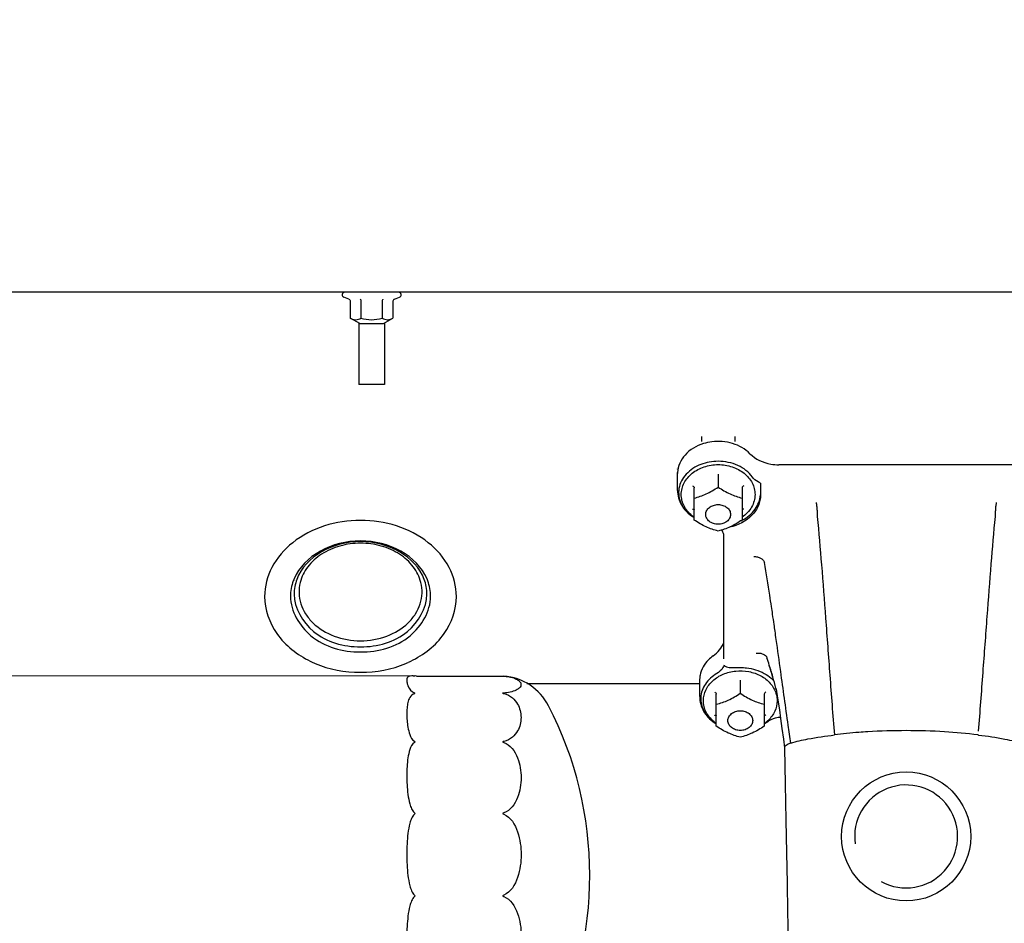
# Model space of a CAD drawing. Extents: x 384709 to 1321098, y -1167620 to -476481.
# Drawn here: x 930376 to 930824, y -1159351 to -1158940 of the extents above; entities that cross this region are included whole.
import ezdxf

# ---------------------------------------------------------------- set-up
doc = ezdxf.new("R2010")
doc.units = 0
doc.header["$LTSCALE"] = 1000
doc.header["$MEASUREMENT"] = 0
for name, color, linetype in [('02', 1, 'Continuous'), ('761G_04_052D_new_view_9_BL1377', 7, 'Continuous'), ('B00002129_new_view_9_BL151', 7, 'Continuous'), ('B00004351_new_view_9_BL327', 7, 'Continuous'), ('B00004351_new_view_9_BL328', 7, 'Continuous'), ('D17_002_02_new_view_9_BL67', 7, 'Continuous'), ('S00009139_new_view_9_BL182', 7, 'Continuous'), ('S00010053_new_view_9_BL148', 7, 'Continuous'), ('S00010263_new_view_9_BL15', 7, 'Continuous'), ('道路名称', 7, 'Continuous')]:
    doc.layers.add(name, color=color, linetype=linetype)
doc.styles.add('DIM-EE', font='extslim2.shx', dxfattribs={"width": 0.6, "bigfont": 'extfont2.shx'})
doc.dimstyles.new('DIM-50', dxfattribs={"dimscale": 50, "dimtxt": 3, "dimasz": 0.8, "dimexe": 0, "dimexo": 2, "dimgap": 0.5, "dimtad": 1, "dimdec": 1, "dimdsep": 46, "dimlunit": 6, "dimtxsty": 'DIM-EE', "dimblk1": 'DOT', "dimblk2": 'DOT', "dimsah": 1, "dimcen": 1, "dimadec": 0, "dimazin": 0, "dimtfac": 0.1, "dimtdec": 1, "dimtmove": 2, "dimatfit": 3, "dimldrblk": 'DOT', "dimfxl": 0, "dimtvp": 0.75, "dimtolj": 1, "dimtzin": 0, "dimarcsym": 0})

# ---------------------------------------------------------------- blocks, each defined once
blk = doc.blocks.new('S00010263_NEW_VIEW_9_BL15', base_point=(1166.27, 2685.41))
at = {"layer": 'S00010263_new_view_9_BL15', "color": 7, "linetype": 'Continuous'}
for p, q in [((1331.25, 2690.48), (1262.24, 2690.48)), ((1234.66, 2689.35), (1234.66, 2689.32)), ((1193.84, 2631.15), (1240.76, 2631.15))]:
    blk.add_line(p, q, dxfattribs=at)
for centre, radius, start, end in [((1245.68, 2683.47), 13.35, 97.0567, 107.1603), ((1241.63, 2688.1), 6.88, 177.5512, 179.6784), ((1142.55, 2654.57), 12.83, 157.3176, 159.7118), ((1154.94, 2654.57), 12.83, 20.2884, 22.6825), ((1147.41, 2662.37), 28, 243.9604, 245.4545), ((1147.52, 2662.6), 28.26, 245.4543, 246.9545), ((1149.99, 2662.58), 28.23, 293.0455, 294.5341), ((1150.09, 2662.35), 27.97, 294.5339, 296.0296), ((1247.65, 2632.17), 6.91, 169.7356, 177.4867)]:
    blk.add_arc(centre, radius, start, end, dxfattribs=at)
for points, knots in [([(1241.74, 2696.23), (1239.88, 2695.65), (1236.5, 2693.76), (1234.82, 2690.11), (1234.75, 2688.39)], [0, 0, 0, 0, 0.5316, 1, 1, 1, 1]), ([(1254.38, 2693.5), (1255.86, 2692.02), (1258.66, 2690.72), (1261.49, 2690.48), (1262.24, 2690.48)], [0, 0, 0, 0, 0.736592, 1, 1, 1, 1]), ([(1174.75, 2654.77), (1174.75, 2657.48), (1173.26, 2663.19), (1165.05, 2672.51), (1148.74, 2677.41), (1132.43, 2672.51), (1124.23, 2663.19), (1122.74, 2657.48), (1122.74, 2654.76)], [0, 0, 0, 0, 0.112281, 0.232992, 0.500003, 0.767011, 0.88772, 1, 1, 1, 1]), ([(1166.78, 2659.52), (1164.11, 2665.91), (1148.74, 2673.79), (1133.38, 2665.91), (1130.71, 2659.52)], [0, 0, 0, 0, 0.5, 1, 1, 1, 1]), ([(1166.02, 2659.41), (1163.69, 2665.69), (1148.74, 2673.64), (1133.79, 2665.69), (1131.47, 2659.41)], [0, 0, 0, 0, 0.5, 1, 1, 1, 1]), ([(1122.74, 2654.76), (1122.75, 2651.24), (1125.39, 2643.68), (1131.59, 2638.93), (1135.12, 2637.21)], [0, 0, 0, 0, 0.473493, 1, 1, 1, 1]), ([(1129.74, 2654.78), (1129.74, 2650.77), (1134.93, 2642.09), (1148.74, 2638.42), (1162.56, 2642.09), (1167.74, 2650.77), (1167.74, 2654.78)], [0, 0, 0, 0, 0.229766, 0.5, 0.770234, 1, 1, 1, 1]), ([(1130.74, 2655.39), (1130.74, 2651.59), (1135.66, 2643.36), (1148.74, 2639.89), (1161.83, 2643.36), (1166.74, 2651.59), (1166.74, 2655.39)], [0, 0, 0, 0, 0.229766, 0.5, 0.770234, 1, 1, 1, 1]), ([(1162.37, 2637.21), (1165.9, 2638.93), (1172.1, 2643.68), (1174.74, 2651.24), (1174.75, 2654.77)], [0, 0, 0, 0, 0.526508, 1, 1, 1, 1]), ([(1244.41, 2638.67), (1243.94, 2638.34), (1242.29, 2636.97), (1241.13, 2634.95), (1240.86, 2633.4)], [0, 0, 0, 0, 0.266953, 1, 1, 1, 1])]:
    blk.add_open_spline(points, degree=3, knots=knots, dxfattribs=at)
for points in [[(1249.68, 2696.25), (1247.87, 2696.8), (1245.91, 2696.95), (1244.04, 2696.72)], [(1254.38, 2693.5), (1253.1, 2694.79), (1251.41, 2695.72), (1249.68, 2696.25)], [(1130.51, 2659.02), (1130.01, 2657.67), (1129.74, 2656.22), (1129.74, 2654.78)], [(1131.47, 2659.41), (1131, 2658.13), (1130.74, 2656.75), (1130.74, 2655.39)], [(1166.74, 2655.39), (1166.74, 2656.75), (1166.49, 2658.13), (1166.02, 2659.41)], [(1167.74, 2654.78), (1167.74, 2656.22), (1167.47, 2657.67), (1166.98, 2659.02)], [(1244.41, 2638.67), (1245.66, 2639.56), (1246.74, 2640.82), (1247.3, 2642.25)], [(1136.45, 2636.6), (1144, 2633.39), (1153.5, 2633.39), (1161.04, 2636.6)]]:
    blk.add_open_spline(points, degree=3, dxfattribs=at)
blk = doc.blocks.new('D17_002_02_NEW_VIEW_9_BL67', base_point=(1075.19, 2579.16))
at = {"layer": 'D17_002_02_new_view_9_BL67', "color": 7, "linetype": 'Continuous'}
for p, q in [((951.42, 2633.83), (948.92, 2633.83)), ((956.42, 2634.33), (951.42, 2634.33)), ((951.42, 2633.58), (951.42, 2634.33)), ((951.43, 2612.31), (951.42, 2633.58)), ((956.42, 2633.16), (956.42, 2634.33)), ((1163.37, 2633.19), (956.42, 2633.16)), ((956.43, 2612.31), (956.42, 2633.16)), ((1163.37, 2633.19), (1163.5, 2633.19)), ((1163.92, 2633.17), (1163.53, 2633.19)), ((1163.92, 2633.17), (1187.26, 2633.18)), ((948.93, 2601.12), (948.92, 2629.34)), ((951.43, 2607.31), (951.43, 2612.31)), ((956.43, 2607.31), (956.43, 2612.31)), ((951.43, 2602.31), (951.43, 2607.31)), ((956.43, 2602.31), (956.43, 2607.31)), ((951.44, 2593.45), (951.43, 2602.31)), ((956.43, 2599.66), (956.43, 2602.31)), ((948.94, 2592.58), (948.93, 2601.12)), ((956.44, 2584.16), (956.43, 2599.66)), ((951.44, 2583.72), (951.44, 2593.45)), ((948.94, 2579.13), (948.94, 2592.58)), ((951.44, 2564.88), (951.44, 2583.72)), ((956.44, 2583.72), (956.44, 2584.16)), ((956.44, 2574.16), (956.44, 2583.72)), ((948.94, 2565.74), (948.94, 2579.13)), ((956.44, 2558.66), (956.44, 2574.16)), ((948.94, 2557.2), (948.94, 2565.74)), ((951.44, 2556.02), (951.44, 2564.88)), ((956.44, 2556.02), (956.44, 2558.66)), ((948.94, 2556.13), (948.94, 2557.2)), ((951.44, 2551.02), (951.44, 2556.02)), ((956.44, 2551.02), (956.44, 2556.02)), ((951.44, 2546.02), (951.44, 2551.02)), ((956.44, 2546.02), (956.44, 2551.02)), ((951.44, 2524.75), (951.44, 2546.02)), ((956.44, 2525.16), (956.44, 2546.02)), ((951.44, 2524.49), (948.94, 2524.49)), ((951.44, 2523.99), (951.44, 2524.75)), ((956.44, 2523.99), (951.44, 2523.99)), ((1161.3, 2525.19), (956.44, 2525.16)), ((1161.3, 2525.19), (956.44, 2525.16)), ((956.44, 2523.99), (956.44, 2525.16)), ((1163.94, 2526.37), (1192.29, 2526.38))]:
    blk.add_line(p, q, dxfattribs=at)
for centre, radius, start, end in [((1163.45, 2599.14), 34.05, 90.1338, 90.6552), ((1186.45, 2618.2), 15, 27.3197, 85.6342), ((1186.45, 2618.2), 15, 27.3197, 85.632), ((1187.73, 2625.26), 7.8, 70.0149, 74.3196), ((1110.93, 2579.19), 100, 332.6973, 27.3197), ((1186.46, 2540.2), 15, 292.887, 332.6973), ((1186.46, 2540.2), 15, 292.887, 332.6973), ((1163.94, 2522.84), 3.54, 98.8792, 138.2284), ((1163.94, 2522.84), 3.54, 90.0041, 98.8819)]:
    blk.add_arc(centre, radius, start, end, dxfattribs=at)
for points, knots in [([(1163.06, 2633.19), (1162.55, 2633.19), (1161.47, 2633.25), (1161.24, 2632.04), (1161.36, 2631.24), (1161.74, 2629.93), (1162.56, 2628.86), (1163.38, 2628.61)], [0, 0, 0, 0, 0.234271, 0.377482, 0.479752, 0.607842, 1, 1, 1, 1]), ([(1187.26, 2633.18), (1187.28, 2633.18), (1187.39, 2633.17), (1187.5, 2633.16), (1187.59, 2633.15)], [0, 0, 0, 0, 0.146682, 1, 1, 1, 1]), ([(1187.59, 2633.15), (1187.81, 2633.14), (1188.57, 2633.06), (1189.32, 2632.92), (1189.84, 2632.77)], [0, 0, 0, 0, 0.290569, 1, 1, 1, 1]), ([(1190.4, 2632.59), (1190.76, 2632.46), (1191.36, 2632.19), (1192.02, 2631.64), (1192.33, 2631.03), (1192.22, 2630.39), (1191.74, 2629.81), (1190.27, 2628.92), (1188.75, 2628.66), (1187.59, 2628.57)], [0, 0, 0, 0, 0.140158, 0.237308, 0.310058, 0.377592, 0.460237, 0.576193, 1, 1, 1, 1]), ([(1163.38, 2628.44), (1162.85, 2628.27), (1162.03, 2627.46), (1161.55, 2625.99), (1161.33, 2624.47), (1161.27, 2622.84), (1161.34, 2621.09), (1161.57, 2619.21), (1162.05, 2617.26), (1162.74, 2615.85), (1163.38, 2615.48)], [0, 0, 0, 0, 0.118523, 0.220357, 0.327368, 0.442571, 0.566528, 0.699421, 0.842033, 1, 1, 1, 1]), ([(1163.38, 2628.44), (1163.43, 2628.46), (1163.61, 2628.52), (1163.43, 2628.59), (1163.38, 2628.61)], [0, 0, 0, 0, 0.489647, 1, 1, 1, 1]), ([(1187.59, 2628.57), (1187.49, 2628.57), (1187.09, 2628.5), (1187.49, 2628.43), (1187.59, 2628.4)], [0, 0, 0, 0, 0.494916, 1, 1, 1, 1]), ([(1187.59, 2628.4), (1188.46, 2628.21), (1189.95, 2627.46), (1191.78, 2625.21), (1192.6, 2621.93), (1191.79, 2618.66), (1189.96, 2616.4), (1188.46, 2615.65), (1187.6, 2615.46)], [0, 0, 0, 0, 0.154586, 0.280358, 0.500022, 0.719658, 0.845395, 1, 1, 1, 1]), ([(1163.38, 2615.17), (1162.72, 2614.79), (1162.02, 2613.22), (1161.4, 2610.21), (1161.25, 2606.95), (1161.34, 2603.64), (1161.57, 2601.06), (1161.96, 2598.87), (1162.53, 2597.18), (1163.02, 2596.35), (1163.39, 2596.08)], [0, 0, 0, 0, 0.115766, 0.230972, 0.472548, 0.599256, 0.729512, 0.863039, 0.931104, 1, 1, 1, 1]), ([(1163.38, 2615.17), (1163.44, 2615.21), (1163.6, 2615.31), (1163.45, 2615.44), (1163.38, 2615.48)], [0, 0, 0, 0, 0.478084, 1, 1, 1, 1]), ([(1187.6, 2615.46), (1187.49, 2615.43), (1187.1, 2615.3), (1187.49, 2615.18), (1187.6, 2615.15)], [0, 0, 0, 0, 0.499235, 1, 1, 1, 1]), ([(1187.6, 2615.15), (1189.38, 2614.57), (1191.81, 2611.06), (1192.52, 2605.61), (1191.81, 2600.16), (1189.38, 2596.65), (1187.61, 2596.07)], [0, 0, 0, 0, 0.253756, 0.500037, 0.746303, 1, 1, 1, 1]), ([(1163.39, 2595.69), (1163.45, 2595.73), (1163.6, 2595.87), (1163.46, 2596.03), (1163.39, 2596.08)], [0, 0, 0, 0, 0.473051, 1, 1, 1, 1]), ([(1187.61, 2596.07), (1187.49, 2596.03), (1187.11, 2595.85), (1187.49, 2595.72), (1187.61, 2595.67)], [0, 0, 0, 0, 0.507391, 1, 1, 1, 1]), ([(1163.39, 2595.69), (1163.02, 2595.41), (1162.53, 2594.57), (1161.95, 2592.82), (1161.57, 2590.5), (1161.34, 2587.68), (1161.28, 2584.83), (1161.34, 2581.97), (1161.57, 2579.11), (1161.95, 2576.73), (1162.53, 2574.92), (1163.02, 2574.04), (1163.39, 2573.75)], [0, 0, 0, 0, 0.060891, 0.122003, 0.24509, 0.369539, 0.495044, 0.621255, 0.747799, 0.874268, 0.937399, 1, 1, 1, 1]), ([(1187.61, 2595.67), (1189.51, 2594.97), (1191.83, 2590.79), (1192.53, 2584.72), (1191.83, 2578.65), (1189.51, 2574.47), (1187.61, 2573.77)], [0, 0, 0, 0, 0.247066, 0.49997, 0.752877, 1, 1, 1, 1]), ([(1163.39, 2573.35), (1163.02, 2573.06), (1162.54, 2572.18), (1161.96, 2570.4), (1161.57, 2568.06), (1161.35, 2565.28), (1161.28, 2562.52), (1161.35, 2559.81), (1161.57, 2557.17), (1161.95, 2555), (1162.54, 2553.38), (1163.03, 2552.61), (1163.39, 2552.37)], [0, 0, 0, 0, 0.065127, 0.13047, 0.260263, 0.388642, 0.515203, 0.639595, 0.761521, 0.880908, 0.940062, 1, 1, 1, 1]), ([(1163.39, 2573.35), (1163.45, 2573.39), (1163.61, 2573.54), (1163.46, 2573.7), (1163.39, 2573.75)], [0, 0, 0, 0, 0.471704, 1, 1, 1, 1]), ([(1187.61, 2573.77), (1187.49, 2573.72), (1187.21, 2573.62), (1187.41, 2573.38), (1187.54, 2573.38), (1187.61, 2573.35)], [0, 0, 0, 0, 0.503723, 0.708462, 1, 1, 1, 1]), ([(1187.61, 2573.35), (1189.47, 2572.69), (1191.83, 2568.74), (1192.53, 2562.88), (1191.83, 2557.02), (1189.47, 2553.06), (1187.61, 2552.4)], [0, 0, 0, 0, 0.249091, 0.499958, 0.750837, 1, 1, 1, 1]), ([(1163.39, 2552.02), (1163.03, 2551.78), (1162.55, 2551.03), (1161.97, 2549.51), (1161.58, 2547.56), (1161.35, 2545.28), (1161.26, 2542.44), (1161.41, 2539.69), (1162.02, 2537.14), (1162.79, 2535.9), (1163.39, 2535.63)], [0, 0, 0, 0, 0.074429, 0.145867, 0.283409, 0.415146, 0.541127, 0.775245, 0.884841, 1, 1, 1, 1]), ([(1163.39, 2552.02), (1163.45, 2552.06), (1163.61, 2552.18), (1163.46, 2552.33), (1163.39, 2552.37)], [0, 0, 0, 0, 0.474073, 1, 1, 1, 1]), ([(1187.61, 2552.4), (1187.5, 2552.36), (1187.11, 2552.19), (1187.5, 2552.07), (1187.61, 2552.04)], [0, 0, 0, 0, 0.518022, 1, 1, 1, 1]), ([(1187.61, 2552.04), (1190.64, 2551.2), (1193.95, 2543.85), (1190.64, 2536.51), (1187.61, 2535.67)], [0, 0, 0, 0, 0.499941, 1, 1, 1, 1]), ([(1163.39, 2535.39), (1162.83, 2535.14), (1162.11, 2534.13), (1161.5, 2532.28), (1161.27, 2530.54), (1161.32, 2529.01), (1161.49, 2528.04), (1161.9, 2527.12), (1162.47, 2526.71), (1162.81, 2526.57)], [0, 0, 0, 0, 0.185748, 0.33808, 0.594833, 0.703319, 0.800185, 0.890783, 1, 1, 1, 1]), ([(1163.39, 2535.39), (1163.45, 2535.41), (1163.62, 2535.5), (1163.45, 2535.6), (1163.39, 2535.63)], [0, 0, 0, 0, 0.481813, 1, 1, 1, 1]), ([(1187.61, 2535.67), (1187.5, 2535.64), (1187.11, 2535.51), (1187.51, 2535.44), (1187.61, 2535.42)], [0, 0, 0, 0, 0.51513, 1, 1, 1, 1]), ([(1187.61, 2535.42), (1189, 2535.21), (1191.36, 2534.17), (1192.66, 2530.95), (1191.36, 2527.72), (1189, 2526.68), (1187.61, 2526.46)], [0, 0, 0, 0, 0.305461, 0.499883, 0.694355, 1, 1, 1, 1]), ([(1162.81, 2526.57), (1162.85, 2526.56), (1163.04, 2526.49), (1163.24, 2526.44), (1163.39, 2526.42)], [0, 0, 0, 0, 0.213487, 1, 1, 1, 1]), ([(1163.39, 2526.33), (1163.44, 2526.34), (1163.62, 2526.37), (1163.44, 2526.41), (1163.39, 2526.42)], [0, 0, 0, 0, 0.496326, 1, 1, 1, 1]), ([(1187.61, 2526.46), (1187.5, 2526.45), (1187.1, 2526.38), (1187.51, 2526.38), (1187.61, 2526.38)], [0, 0, 0, 0, 0.505453, 1, 1, 1, 1])]:
    blk.add_open_spline(points, degree=3, knots=knots, dxfattribs=at)
blk = doc.blocks.new('S00010053_NEW_VIEW_9_BL148', base_point=(1296.74, 2594.67))
at = {"layer": 'S00010053_new_view_9_BL148', "color": 7, "linetype": 'Continuous'}
for p, q in [((1234.74, 2683.53), (1234.74, 2688.4)), ((1358.74, 2683.53), (1358.74, 2688.4)), ((1257.24, 2685.53), (1257.24, 2682.32)), ((1336.24, 2682.32), (1336.24, 2685.53)), ((1247.28, 2637.83), (1247.28, 2671.14)), ((1346.21, 2671.14), (1346.21, 2637.83)), ((1258.36, 2663.96), (1258.35, 2664)), ((1259.53, 2636.06), (1259.53, 2636.04)), ((1333.96, 2636.05), (1333.96, 2636.05)), ((1249.13, 2635.51), (1251.74, 2635.51)), ((1259.53, 2636.04), (1259.61, 2635.84)), ((1259.61, 2635.84), (1259.69, 2635.63)), ((1259.69, 2635.63), (1259.76, 2635.42)), ((1259.76, 2635.42), (1259.84, 2635.21)), ((1259.84, 2635.21), (1259.9, 2635.01)), ((1259.9, 2635.01), (1259.97, 2634.82)), ((1259.97, 2634.82), (1260.03, 2634.63)), ((1260.03, 2634.63), (1260.1, 2634.44)), ((1260.1, 2634.44), (1260.16, 2634.26)), ((1260.16, 2634.26), (1260.23, 2634.03)), ((1260.23, 2634.03), (1260.3, 2633.8)), ((1260.3, 2633.8), (1260.37, 2633.58)), ((1260.37, 2633.58), (1260.44, 2633.32)), ((1341.74, 2635.51), (1344.35, 2635.51)), ((1240.74, 2627.6), (1240.74, 2632.47)), ((1260.44, 2633.32), (1260.52, 2633.08)), ((1260.52, 2633.08), (1260.53, 2633.03)), ((1260.53, 2633.04), (1260.52, 2633.07)), ((1260.56, 2632.95), (1260.53, 2633.04)), ((1332.93, 2632.92), (1332.95, 2633.03)), ((1332.95, 2633.03), (1332.97, 2633.08)), ((1332.97, 2633.08), (1333, 2633.17)), ((1352.74, 2627.6), (1352.74, 2632.47)), ((1331.93, 2629.14), (1331.97, 2629.39)), ((1332.03, 2629.73), (1332.05, 2629.83)), ((1258.81, 2620.59), (1259.4, 2621.01)), ((1258.81, 2620.59), (1259.21, 2620.87)), ((1334.09, 2621.01), (1334.68, 2620.59)), ((1334.27, 2620.88), (1334.68, 2620.59)), ((1328.07, 2614.95), (1328.23, 2614.9)), ((1329.56, 2603.81), (1329.74, 2613.68)), ((1264.59, 2569.2), (1264.75, 2562.03)), ((1257.55, 2537.46), (1258.23, 2538.13)), ((1302.81, 2492.2), (1303.48, 2492.88))]:
    blk.add_line(p, q, dxfattribs=at)
for points in [[(1333, 2633.17), (1333.2, 2633.85), (1333.59, 2635.04), (1333.96, 2636.05)], [(1261.44, 2629.83), (1261.43, 2629.85), (1261.46, 2629.71)], [(1261.46, 2629.71), (1261.58, 2629.02), (1261.78, 2627.8), (1262.04, 2626.11), (1262.35, 2624.04), (1262.69, 2621.63), (1263.05, 2618.97), (1263.43, 2616.1), (1263.75, 2613.68)], [(1329.73, 2613.61), (1329.9, 2614.89), (1330.01, 2615.79), (1330.13, 2616.67), (1330.24, 2617.53), (1330.35, 2618.37), (1330.46, 2619.19), (1330.57, 2619.99), (1330.68, 2620.77), (1330.78, 2621.53), (1330.89, 2622.27), (1330.99, 2622.98), (1331.08, 2623.67), (1331.18, 2624.33), (1331.27, 2624.97), (1331.36, 2625.58), (1331.45, 2626.15), (1331.53, 2626.69), (1331.61, 2627.2), (1331.69, 2627.67), (1331.76, 2628.11), (1331.82, 2628.5), (1331.88, 2628.85), (1331.93, 2629.14)], [(1331.97, 2629.39), (1332.01, 2629.58), (1332.03, 2629.73)], [(1263.75, 2613.68), (1263.93, 2603.81), (1264.11, 2594.11), (1264.27, 2585.23), (1264.43, 2576.99), (1264.59, 2569.2)], [(1328.74, 2562.03), (1328.9, 2569.2), (1329.05, 2576.99), (1329.22, 2585.23), (1329.38, 2594.11), (1329.56, 2603.81)], [(1264.74, 2562.13), (1264.74, 2560.62), (1264.73, 2557.9), (1264.68, 2555.34), (1264.57, 2552.92), (1264.39, 2550.71), (1264.11, 2548.69), (1263.73, 2546.9), (1263.22, 2545.26), (1262.44, 2543.53), (1261.18, 2541.54), (1259.47, 2539.44), (1258.23, 2538.13)], [(1303.48, 2492.88), (1307.9, 2497.59), (1311.39, 2501.84), (1314.35, 2505.91), (1317.22, 2510.41), (1320.1, 2515.74), (1322.64, 2521.48), (1324.78, 2527.6), (1326.46, 2534.07), (1327.65, 2540.86), (1328.38, 2547.93), (1328.69, 2555.19), (1328.74, 2562.03)]]:
    blk.add_lwpolyline(points, dxfattribs=at)
for centre, radius, start, end in [((1245.74, 2678), 13.44, 89.9891, 100.3011), ((1347.75, 2678), 13.44, 79.6977, 90.0109), ((1244.73, 2685.24), 10.61, 235.2244, 238.8099), ((1348.76, 2685.24), 10.61, 301.1901, 304.7756), ((1246.47, 2686.02), 12.09, 297.2259, 298.7952), ((1347.02, 2686.02), 12.09, 241.2048, 242.774), ((-1126.48, 2303.25), 2412.05, 7.89206, 8.09916), ((1130.2, 2596.55), 135.33, 17.0162, 17.9093), ((1107.29, 2589.58), 159.28, 15.8457, 17.0018), ((1481.67, 2590.91), 154.57, 162.9764, 163.9481), ((1464.65, 2596.11), 136.77, 162.0892, 162.9701), ((1491.37, 2588.11), 164.66, 163.944, 164.1175), ((1251.75, 2623.02), 12.7, 48.3674, 48.8981), ((1251.6, 2622.85), 12.93, 44.3497, 48.3618), ((1080.23, 2581.95), 187.4, 14.8143, 15.7924), ((1513.93, 2581.79), 188.09, 164.2253, 165.1892), ((1341.87, 2622.87), 12.91, 131.107, 135.6658), ((1341.68, 2623.09), 12.61, 130.7258, 131.0969), ((1068.96, 2578.95), 199.06, 14.6936, 14.8194), ((1527.68, 2578.13), 202.32, 165.1833, 165.3139), ((1250.74, 2629.32), 10.63, 235.2334, 238.8649), ((1252.74, 2629.34), 10.65, 301.27, 304.7429), ((1340.75, 2629.34), 10.65, 235.2553, 238.7307), ((1342.75, 2629.32), 10.63, 301.1425, 304.7682), ((1296.78, 2444.24), 174.13, 90.0115, 93.4485), ((1296.72, 2444.47), 173.9, 86.5499, 89.9916), ((1299.13, 2484.47), 133.83, 82.6706, 86.5506), ((1269.06, 2605.56), 10.07, 110.9666, 111.1763), ((1316.81, 2621.44), 4.27, 261.9335, 264.4315), ((1329.13, 2613.69), 0.611, 359.0628, 9.2572)]:
    blk.add_arc(centre, radius, start, end, dxfattribs=at)
for points, knots in [([(1338.22, 2692.77), (1339.23, 2694.15), (1342.24, 2696.42), (1345.87, 2697.13), (1347.74, 2697.13)], [0, 0, 0, 0, 0.477543, 1, 1, 1, 1]), ([(1347.74, 2697.13), (1350.12, 2697.13), (1353.73, 2696.21), (1357.17, 2693.22), (1358.2, 2691.3), (1358.48, 2690.32)], [0, 0, 0, 0, 0.529346, 0.773473, 1, 1, 1, 1]), ([(1241.06, 2690.59), (1239.57, 2690.01), (1236.88, 2688.33), (1234.65, 2684.2), (1235.34, 2679.62), (1237.43, 2677.38), (1238.68, 2676.52)], [0, 0, 0, 0, 0.270118, 0.512224, 0.745929, 1, 1, 1, 1]), ([(1255.04, 2687.18), (1254.05, 2688.53), (1251.12, 2690.74), (1247.57, 2691.44), (1245.74, 2691.44)], [0, 0, 0, 0, 0.477543, 1, 1, 1, 1]), ([(1354.81, 2676.52), (1356.05, 2677.38), (1358.15, 2679.62), (1358.84, 2684.2), (1356.61, 2688.33), (1353.92, 2690.01), (1352.42, 2690.59)], [0, 0, 0, 0, 0.254072, 0.487777, 0.729883, 1, 1, 1, 1]), ([(1257.24, 2685.53), (1257.02, 2685.62), (1256.18, 2686.02), (1255.44, 2686.63), (1255.04, 2687.18)], [0, 0, 0, 0, 0.263017, 1, 1, 1, 1]), ([(1234.74, 2683.53), (1234.74, 2682.18), (1235.52, 2679.38), (1237.52, 2677.32), (1238.68, 2676.52)], [0, 0, 0, 0, 0.488721, 1, 1, 1, 1]), ([(1257.24, 2682.32), (1257.24, 2681.33), (1256.81, 2679.28), (1254.32, 2675.64), (1251.1, 2674.04), (1248.87, 2673.54)], [0, 0, 0, 0, 0.22866, 0.469682, 1, 1, 1, 1]), ([(1252.29, 2675.43), (1253.63, 2676.16), (1255.97, 2678.08), (1257.1, 2680.94), (1257.22, 2682.32)], [0, 0, 0, 0, 0.523696, 1, 1, 1, 1]), ([(1344.62, 2673.54), (1342.38, 2674.04), (1339.17, 2675.64), (1336.68, 2679.28), (1336.24, 2681.33), (1336.24, 2682.32)], [0, 0, 0, 0, 0.530318, 0.77134, 1, 1, 1, 1]), ([(1336.27, 2682.32), (1336.38, 2680.94), (1337.52, 2678.08), (1339.86, 2676.16), (1341.19, 2675.43)], [0, 0, 0, 0, 0.476304, 1, 1, 1, 1]), ([(1354.81, 2676.52), (1355.97, 2677.32), (1357.97, 2679.38), (1358.74, 2682.18), (1358.74, 2683.53)], [0, 0, 0, 0, 0.511277, 1, 1, 1, 1]), ([(1272.36, 2680.28), (1272.31, 2679.98), (1272.48, 2679.5), (1272.5, 2678.86), (1272.55, 2678.19), (1272.62, 2677.39), (1272.61, 2676.77), (1272.64, 2676.48)], [0, 0, 0, 0, 0.239519, 0.371348, 0.506392, 0.770256, 1, 1, 1, 1]), ([(1321.13, 2680.28), (1321.18, 2679.98), (1321.01, 2679.51), (1320.99, 2678.87), (1320.94, 2678.19), (1320.87, 2677.4), (1320.88, 2676.77), (1320.85, 2676.48)], [0, 0, 0, 0, 0.239384, 0.371158, 0.506147, 0.770014, 1, 1, 1, 1]), ([(1272.64, 2676.48), (1273.01, 2672.11), (1273.85, 2662.92), (1274.91, 2648.55), (1275.85, 2635.88), (1276.64, 2625.32), (1277.04, 2619.92), (1277.28, 2617.21)], [0, 0, 0, 0, 0.221175, 0.465431, 0.726998, 0.862518, 1, 1, 1, 1]), ([(1320.84, 2676.48), (1320.48, 2672.19), (1319.66, 2663.16), (1318.62, 2649.04), (1317.49, 2633.93), (1316.73, 2623.55), (1316.3, 2618.25)], [0, 0, 0, 0, 0.221337, 0.465536, 0.726949, 1, 1, 1, 1]), ([(1247.28, 2671.14), (1247.28, 2671.28), (1247.23, 2671.86), (1246.96, 2672.42), (1246.69, 2672.78)], [0, 0, 0, 0, 0.231655, 1, 1, 1, 1]), ([(1346.8, 2672.78), (1346.7, 2672.65), (1346.38, 2672.16), (1346.21, 2671.57), (1346.21, 2671.14)], [0, 0, 0, 0, 0.275972, 1, 1, 1, 1]), ([(1255.39, 2665.64), (1255.74, 2665.63), (1256.86, 2665.49), (1258.17, 2664.79), (1258.35, 2664)], [0, 0, 0, 0, 0.302389, 1, 1, 1, 1]), ([(1335.13, 2664), (1335.22, 2664.5), (1336.27, 2665.39), (1337.43, 2665.62), (1338.1, 2665.64)], [0, 0, 0, 0, 0.42984, 1, 1, 1, 1]), ([(1260.21, 2652.04), (1260.05, 2653.06), (1259.45, 2657.04), (1258.84, 2661.02), (1258.36, 2663.97)], [0, 0, 0, 0, 0.25831, 1, 1, 1, 1]), ([(1328.07, 2614.95), (1328.69, 2619.35), (1330.94, 2635.71), (1333.17, 2652.08), (1335.13, 2664)], [0, 0, 0, 0, 0.26877, 1, 1, 1, 1]), ([(1256.04, 2639.41), (1256.38, 2639.38), (1257.03, 2639.45), (1258.11, 2639.15), (1258.83, 2638.62), (1258.98, 2638.17)], [0, 0, 0, 0, 0.300989, 0.576304, 1, 1, 1, 1]), ([(1334.51, 2638.17), (1334.66, 2638.62), (1335.38, 2639.15), (1336.45, 2639.45), (1337.11, 2639.38), (1337.44, 2639.41)], [0, 0, 0, 0, 0.423679, 0.699001, 1, 1, 1, 1]), ([(1247.35, 2636.12), (1247.28, 2635.89), (1246.85, 2634.97), (1246.06, 2634.24), (1245.39, 2633.86)], [0, 0, 0, 0, 0.23833, 1, 1, 1, 1]), ([(1247.35, 2636.12), (1247.45, 2636.02), (1247.97, 2635.64), (1248.64, 2635.51), (1249.13, 2635.51)], [0, 0, 0, 0, 0.218441, 1, 1, 1, 1]), ([(1344.35, 2635.51), (1344.53, 2635.51), (1345.16, 2635.56), (1345.81, 2635.79), (1346.13, 2636.12)], [0, 0, 0, 0, 0.277883, 1, 1, 1, 1]), ([(1348.1, 2633.86), (1347.86, 2633.99), (1347.03, 2634.56), (1346.38, 2635.42), (1346.13, 2636.12)], [0, 0, 0, 0, 0.266399, 1, 1, 1, 1]), ([(1245.39, 2633.86), (1244.18, 2633.15), (1242.06, 2631.31), (1240.63, 2627.39), (1241.62, 2623.36), (1243.54, 2621.37), (1244.68, 2620.59)], [0, 0, 0, 0, 0.263588, 0.503872, 0.741633, 1, 1, 1, 1]), ([(1251.74, 2635.51), (1252.32, 2635.51), (1254.55, 2635.38), (1256.77, 2634.71), (1258.23, 2633.92)], [0, 0, 0, 0, 0.255991, 1, 1, 1, 1]), ([(1265.42, 2614.95), (1265.18, 2616.59), (1264.29, 2623.09), (1263.39, 2629.59), (1262.72, 2634.44)], [0, 0, 0, 0, 0.253268, 1, 1, 1, 1]), ([(1335.25, 2633.92), (1335.74, 2634.18), (1337.78, 2635.11), (1340.05, 2635.51), (1341.74, 2635.51)], [0, 0, 0, 0, 0.244011, 1, 1, 1, 1]), ([(1348.81, 2620.59), (1349.95, 2621.37), (1351.87, 2623.36), (1352.85, 2627.39), (1351.43, 2631.31), (1349.31, 2633.15), (1348.1, 2633.86)], [0, 0, 0, 0, 0.258361, 0.496118, 0.736407, 1, 1, 1, 1]), ([(1240.74, 2627.6), (1240.74, 2626.25), (1241.52, 2623.45), (1243.52, 2621.39), (1244.68, 2620.59)], [0, 0, 0, 0, 0.488723, 1, 1, 1, 1]), ([(1348.81, 2620.59), (1349.97, 2621.39), (1351.97, 2623.45), (1352.74, 2626.25), (1352.74, 2627.6)], [0, 0, 0, 0, 0.511269, 1, 1, 1, 1]), ([(1259.4, 2621.01), (1259.63, 2621.17), (1260.61, 2621.75), (1261.77, 2622.01), (1262.63, 2622.04)], [0, 0, 0, 0, 0.241849, 1, 1, 1, 1]), ([(1330.85, 2622.04), (1331.15, 2622.03), (1332.28, 2621.92), (1333.4, 2621.5), (1334.09, 2621.01)], [0, 0, 0, 0, 0.258611, 1, 1, 1, 1]), ([(1286.31, 2618.06), (1285.51, 2618.01), (1282.5, 2617.8), (1279.49, 2617.5), (1277.29, 2617.21)], [0, 0, 0, 0, 0.26382, 1, 1, 1, 1]), ([(1265.42, 2614.95), (1264.98, 2614.81), (1264.3, 2614.59), (1263.74, 2613.94), (1263.75, 2613.68)], [0, 0, 0, 0, 0.633697, 1, 1, 1, 1]), ([(1265.45, 2614.96), (1266.96, 2615.51), (1270.91, 2616.32), (1274.88, 2616.93), (1277.28, 2617.21)], [0, 0, 0, 0, 0.398156, 1, 1, 1, 1]), ([(1316.39, 2617.18), (1318.76, 2616.9), (1322.03, 2616.43), (1325.91, 2615.6), (1327.44, 2615.19), (1328.07, 2614.95)], [0, 0, 0, 0, 0.602089, 0.829074, 1, 1, 1, 1]), ([(1328.23, 2614.9), (1328.61, 2614.76), (1329.2, 2614.55), (1329.69, 2614.03), (1329.73, 2613.79)], [0, 0, 0, 0, 0.619918, 1, 1, 1, 1])]:
    blk.add_open_spline(points, degree=3, knots=knots, dxfattribs=at)
for points in [[(1243.34, 2691.22), (1242.56, 2691.08), (1241.8, 2690.87), (1241.06, 2690.59)], [(1352.42, 2690.59), (1351.69, 2690.87), (1350.92, 2691.08), (1350.15, 2691.22)], [(1260.52, 2649.95), (1260.42, 2650.64), (1260.32, 2651.34), (1260.21, 2652.04)], [(1260.92, 2647.17), (1260.79, 2648.09), (1260.65, 2649.02), (1260.52, 2649.95)], [(1261.18, 2645.38), (1261.09, 2645.98), (1261.01, 2646.57), (1260.92, 2647.17)], [(1261.51, 2643.07), (1261.4, 2643.84), (1261.29, 2644.62), (1261.18, 2645.39)], [(1258.23, 2633.92), (1258.9, 2633.55), (1259.53, 2633.09), (1260.1, 2632.59)], [(1333.45, 2632.65), (1334.01, 2633.13), (1334.61, 2633.57), (1335.25, 2633.92)], [(1259.4, 2621.01), (1259.34, 2620.97), (1259.28, 2620.93), (1259.22, 2620.88)], [(1334.27, 2620.88), (1334.21, 2620.93), (1334.15, 2620.97), (1334.09, 2621.01)]]:
    blk.add_open_spline(points, degree=3, dxfattribs=at)
blk = doc.blocks.new('B00002129_NEW_VIEW_9_BL151', base_point=(1151.74, 2724.79))
at = {"layer": 'B00002129_new_view_9_BL151', "color": 7, "linetype": 'Continuous'}
for p, q in [((1145.56, 2735.43), (1144.21, 2735.92)), ((1145.97, 2734.91), (1145.97, 2730.28)), ((1148.86, 2734.91), (1148.86, 2730.28)), ((1154.63, 2734.91), (1154.63, 2730.28)), ((1157.52, 2734.91), (1157.52, 2730.28)), ((1157.92, 2735.43), (1159.28, 2735.92)), ((1148.55, 2728.79), (1145.97, 2730.28)), ((1154.94, 2728.79), (1157.52, 2730.28)), ((1148.55, 2728.79), (1154.94, 2728.79)), ((1155.24, 2712.29), (1148.24, 2712.29))]:
    blk.add_line(p, q, dxfattribs=at)
at = {"layer": 'B00002129_new_view_9_BL151', "color": 2, "linetype": 'Continuous'}
for p, q in [((1148.24, 2728.97), (1148.24, 2712.29)), ((1155.24, 2728.97), (1155.24, 2712.29))]:
    blk.add_line(p, q, dxfattribs=at)
at = {"layer": 'B00002129_new_view_9_BL151', "color": 7, "linetype": 'Continuous'}
for centre, start, end in [((1144.45, 2736.58), 90, 250), ((1159.04, 2736.58), 290, 90)]:
    blk.add_arc(centre, 0.707, start, end, dxfattribs=at)
for points, knots in [([(1145.56, 2735.43), (1145.67, 2735.39), (1145.87, 2735.25), (1145.97, 2735.02), (1145.97, 2734.91)], [0, 0, 0, 0, 0.501508, 1, 1, 1, 1]), ([(1148.65, 2735.43), (1148.72, 2735.38), (1148.83, 2735.21), (1148.86, 2735.02), (1148.86, 2734.91)], [0, 0, 0, 0, 0.426539, 1, 1, 1, 1]), ([(1154.83, 2735.43), (1154.77, 2735.38), (1154.66, 2735.21), (1154.63, 2735.02), (1154.63, 2734.91)], [0, 0, 0, 0, 0.426539, 1, 1, 1, 1]), ([(1157.92, 2735.43), (1157.82, 2735.39), (1157.61, 2735.25), (1157.52, 2735.02), (1157.52, 2734.91)], [0, 0, 0, 0, 0.501508, 1, 1, 1, 1]), ([(1145.97, 2730.28), (1146.41, 2730.03), (1147.41, 2729.64), (1148.42, 2730.03), (1148.86, 2730.28)], [0, 0, 0, 0, 0.5, 1, 1, 1, 1]), ([(1148.86, 2730.28), (1149.79, 2730.01), (1151.74, 2729.66), (1153.7, 2730.01), (1154.63, 2730.28)], [0, 0, 0, 0, 0.5, 1, 1, 1, 1]), ([(1154.63, 2730.28), (1155.07, 2730.03), (1156.07, 2729.64), (1157.08, 2730.03), (1157.52, 2730.28)], [0, 0, 0, 0, 0.5, 1, 1, 1, 1])]:
    blk.add_open_spline(points, degree=3, knots=knots, dxfattribs=at)
blk = doc.blocks.new('S00009139_NEW_VIEW_9_BL182', base_point=(1214.74, 2835.16))
at = {"layer": 'S00009139_new_view_9_BL182', "color": 3, "linetype": 'Continuous'}
blk.add_line((1714.74, 2737.29), (714.74, 2737.29), dxfattribs=at)
blk = doc.blocks.new('B00004351_NEW_VIEW_9_BL327', base_point=(1245.74, 2685.33))
at = {"layer": 'B00004351_new_view_9_BL327', "color": 2, "linetype": 'Continuous'}
for p, q in [((1241.24, 2698.14), (1241.24, 2696.8)), ((1250.24, 2698.14), (1250.24, 2696.83))]:
    blk.add_line(p, q, dxfattribs=at)
at = {"layer": 'B00004351_new_view_9_BL327', "color": 7, "linetype": 'Continuous'}
for p, q in [((1245.74, 2687.97), (1245.74, 2687.2)), ((1245.74, 2687.2), (1245.74, 2684.43)), ((1239.24, 2675.5), (1239.24, 2684.22)), ((1252.24, 2684.22), (1252.24, 2675.5))]:
    blk.add_line(p, q, dxfattribs=at)
for centre, radius, start, end in [((1244.51, 2683.9), 9.27, 230.7216, 231.6058), ((1244.66, 2684.09), 9.53, 231.6178, 235.1903)]:
    blk.add_arc(centre, radius, start, end, dxfattribs=at)
for points, knots in [([(1235.74, 2682.42), (1235.74, 2682.96), (1235.88, 2684.05), (1236.68, 2686.15), (1238.64, 2688.43), (1241.94, 2690.14), (1245.74, 2690.73), (1249.55, 2690.14), (1252.85, 2688.43), (1254.81, 2686.15), (1255.61, 2684.05), (1255.74, 2682.96), (1255.74, 2682.42)], [0, 0, 0, 0, 0.056952, 0.11479, 0.235208, 0.364537, 0.500002, 0.635467, 0.764794, 0.88521, 0.943049, 1, 1, 1, 1]), ([(1238.82, 2684.8), (1238.93, 2684.72), (1239.11, 2684.56), (1239.24, 2684.33), (1239.24, 2684.22)], [0, 0, 0, 0, 0.560453, 1, 1, 1, 1]), ([(1239.24, 2681.45), (1240.36, 2681.74), (1242.64, 2682.52), (1244.71, 2683.74), (1245.74, 2684.43)], [0, 0, 0, 0, 0.47958, 1, 1, 1, 1]), ([(1245.74, 2684.43), (1246.78, 2683.74), (1248.85, 2682.52), (1251.13, 2681.74), (1252.24, 2681.45)], [0, 0, 0, 0, 0.52042, 1, 1, 1, 1]), ([(1252.67, 2684.8), (1252.56, 2684.72), (1252.38, 2684.56), (1252.24, 2684.33), (1252.24, 2684.22)], [0, 0, 0, 0, 0.560453, 1, 1, 1, 1]), ([(1238.64, 2676.72), (1237.77, 2677.43), (1236.65, 2678.75), (1235.88, 2680.81), (1235.74, 2681.89), (1235.74, 2682.42)], [0, 0, 0, 0, 0.5117, 0.757688, 1, 1, 1, 1]), ([(1255.74, 2682.42), (1255.74, 2681.84), (1255.58, 2680.64), (1254.63, 2678.38), (1253.29, 2676.99), (1252.26, 2676.27)], [0, 0, 0, 0, 0.240923, 0.486276, 1, 1, 1, 1]), ([(1245.74, 2674.35), (1245.31, 2674.35), (1244.46, 2674.48), (1243.35, 2675.05), (1242.57, 2675.93), (1242.29, 2677.02), (1242.57, 2678.11), (1243.35, 2678.99), (1244.46, 2679.56), (1245.31, 2679.69), (1245.74, 2679.69)], [0, 0, 0, 0, 0.137958, 0.268713, 0.388542, 0.5, 0.611458, 0.731287, 0.862042, 1, 1, 1, 1]), ([(1245.74, 2679.69), (1246.18, 2679.69), (1247.03, 2679.56), (1248.14, 2678.99), (1248.92, 2678.11), (1249.2, 2677.02), (1248.92, 2675.93), (1248.14, 2675.05), (1247.03, 2674.48), (1246.18, 2674.35), (1245.74, 2674.35)], [0, 0, 0, 0, 0.137958, 0.268713, 0.388542, 0.5, 0.611458, 0.731287, 0.862042, 1, 1, 1, 1]), ([(1238.82, 2678.46), (1238.85, 2678.46), (1238.96, 2678.48), (1239.08, 2678.47), (1239.15, 2678.43)], [0, 0, 0, 0, 0.290217, 1, 1, 1, 1]), ([(1239.15, 2678.43), (1239.18, 2678.41), (1239.23, 2678.37), (1239.24, 2678.3), (1239.24, 2678.27)], [0, 0, 0, 0, 0.490038, 1, 1, 1, 1]), ([(1252.34, 2678.43), (1252.31, 2678.41), (1252.26, 2678.37), (1252.24, 2678.3), (1252.24, 2678.27)], [0, 0, 0, 0, 0.49004, 1, 1, 1, 1]), ([(1252.67, 2678.46), (1252.63, 2678.46), (1252.53, 2678.48), (1252.41, 2678.47), (1252.34, 2678.43)], [0, 0, 0, 0, 0.290215, 1, 1, 1, 1]), ([(1245.74, 2672.52), (1244.63, 2672.8), (1242.35, 2673.58), (1240.28, 2674.81), (1239.24, 2675.5)], [0, 0, 0, 0, 0.47958, 1, 1, 1, 1]), ([(1252.24, 2675.5), (1251.21, 2674.81), (1249.14, 2673.58), (1246.86, 2672.8), (1245.74, 2672.52)], [0, 0, 0, 0, 0.52042, 1, 1, 1, 1])]:
    blk.add_open_spline(points, degree=3, knots=knots, dxfattribs=at)
blk = doc.blocks.new('B00004351_NEW_VIEW_9_BL328', base_point=(1251.74, 2625.59))
at = {"layer": 'B00004351_new_view_9_BL328', "color": 7, "linetype": 'Continuous'}
for p, q in [((1251.74, 2632.04), (1251.74, 2631.27)), ((1251.74, 2631.27), (1251.74, 2628.5)), ((1245.24, 2619.57), (1245.24, 2628.29)), ((1258.24, 2628.29), (1258.24, 2619.57))]:
    blk.add_line(p, q, dxfattribs=at)
for centre, radius, start, end in [((1250.51, 2627.96), 9.28, 230.7216, 231.6131), ((1250.66, 2628.16), 9.53, 231.6251, 235.1903), ((1252.83, 2628.16), 9.53, 304.8112, 308.3697), ((1252.97, 2627.97), 9.28, 308.382, 309.0795), ((1253.07, 2627.86), 9.14, 309.0755, 311.3935), ((1253.18, 2627.73), 8.96, 311.3964, 312.8142)]:
    blk.add_arc(centre, radius, start, end, dxfattribs=at)
for points, knots in [([(1241.74, 2626.49), (1241.74, 2627.48), (1242.23, 2629.54), (1244.2, 2632.09), (1247.09, 2633.86), (1250.51, 2634.7), (1254.06, 2634.55), (1257.36, 2633.41), (1260, 2631.38), (1261.11, 2629.5), (1261.42, 2628.53)], [0, 0, 0, 0, 0.113126, 0.231788, 0.358596, 0.492028, 0.627415, 0.759206, 0.883491, 1, 1, 1, 1]), ([(1244.82, 2628.87), (1244.93, 2628.79), (1245.11, 2628.63), (1245.24, 2628.4), (1245.24, 2628.29)], [0, 0, 0, 0, 0.560453, 1, 1, 1, 1]), ([(1245.24, 2625.52), (1246.36, 2625.8), (1248.64, 2626.59), (1250.71, 2627.81), (1251.74, 2628.5)], [0, 0, 0, 0, 0.47958, 1, 1, 1, 1]), ([(1251.74, 2628.5), (1252.78, 2627.81), (1254.85, 2626.59), (1257.13, 2625.8), (1258.24, 2625.52)], [0, 0, 0, 0, 0.52042, 1, 1, 1, 1]), ([(1258.67, 2628.87), (1258.56, 2628.79), (1258.38, 2628.63), (1258.24, 2628.4), (1258.24, 2628.29)], [0, 0, 0, 0, 0.560453, 1, 1, 1, 1]), ([(1261.42, 2628.53), (1261.48, 2628.37), (1261.66, 2627.7), (1261.74, 2627.01), (1261.74, 2626.49)], [0, 0, 0, 0, 0.251777, 1, 1, 1, 1]), ([(1244.64, 2620.78), (1243.77, 2621.5), (1242.65, 2622.81), (1241.88, 2624.88), (1241.74, 2625.96), (1241.74, 2626.49)], [0, 0, 0, 0, 0.5117, 0.757688, 1, 1, 1, 1]), ([(1261.74, 2626.49), (1261.74, 2625.51), (1261.28, 2623.49), (1260.03, 2621.85), (1259.27, 2621.15)], [0, 0, 0, 0, 0.488339, 1, 1, 1, 1]), ([(1251.74, 2618.42), (1251.31, 2618.42), (1250.46, 2618.55), (1249.35, 2619.12), (1248.57, 2620), (1248.29, 2621.09), (1248.57, 2622.18), (1249.35, 2623.06), (1250.46, 2623.63), (1251.31, 2623.76), (1251.74, 2623.76)], [0, 0, 0, 0, 0.137958, 0.268713, 0.388542, 0.5, 0.611458, 0.731287, 0.862042, 1, 1, 1, 1]), ([(1251.74, 2623.76), (1252.18, 2623.76), (1253.03, 2623.63), (1254.14, 2623.06), (1254.92, 2622.18), (1255.2, 2621.09), (1254.92, 2620), (1254.14, 2619.12), (1253.03, 2618.55), (1252.18, 2618.42), (1251.74, 2618.42)], [0, 0, 0, 0, 0.137958, 0.268713, 0.388542, 0.5, 0.611458, 0.731287, 0.862042, 1, 1, 1, 1]), ([(1244.82, 2622.52), (1244.85, 2622.53), (1244.96, 2622.55), (1245.08, 2622.54), (1245.15, 2622.5)], [0, 0, 0, 0, 0.290217, 1, 1, 1, 1]), ([(1245.15, 2622.5), (1245.18, 2622.48), (1245.23, 2622.44), (1245.24, 2622.37), (1245.24, 2622.34)], [0, 0, 0, 0, 0.490038, 1, 1, 1, 1]), ([(1258.34, 2622.5), (1258.31, 2622.48), (1258.26, 2622.44), (1258.24, 2622.37), (1258.24, 2622.34)], [0, 0, 0, 0, 0.49004, 1, 1, 1, 1]), ([(1258.67, 2622.52), (1258.63, 2622.53), (1258.53, 2622.55), (1258.41, 2622.54), (1258.34, 2622.5)], [0, 0, 0, 0, 0.290215, 1, 1, 1, 1]), ([(1251.74, 2616.59), (1250.63, 2616.87), (1248.35, 2617.65), (1246.28, 2618.88), (1245.24, 2619.57)], [0, 0, 0, 0, 0.47958, 1, 1, 1, 1]), ([(1258.24, 2619.57), (1257.21, 2618.88), (1255.14, 2617.65), (1252.86, 2616.87), (1251.74, 2616.59)], [0, 0, 0, 0, 0.52042, 1, 1, 1, 1])]:
    blk.add_open_spline(points, degree=3, knots=knots, dxfattribs=at)
blk = doc.blocks.new('761G_04_052D_NEW_VIEW_9_BL1377', base_point=(1148.74, 2656))
at = {"layer": '761G_04_052D_new_view_9_BL1377', "color": 7, "linetype": 'Continuous'}
for points, knots in [([(1148.74, 2669.23), (1146.85, 2669.23), (1143.13, 2668.73), (1138.12, 2666.53), (1134.27, 2663.1), (1132.76, 2660.1), (1132.38, 2658.58)], [0, 0, 0, 0, 0.271811, 0.532514, 0.775053, 1, 1, 1, 1]), ([(1165.11, 2658.58), (1164.72, 2660.1), (1163.22, 2663.1), (1159.37, 2666.53), (1154.36, 2668.73), (1150.63, 2669.23), (1148.74, 2669.23)], [0, 0, 0, 0, 0.224947, 0.467486, 0.728189, 1, 1, 1, 1]), ([(1132.38, 2658.58), (1132.15, 2657.64), (1131.93, 2655.67), (1132.44, 2652.71), (1133.76, 2649.94), (1136.54, 2646.58), (1141.61, 2643.56), (1146.33, 2642.76), (1148.74, 2642.76)], [0, 0, 0, 0, 0.112192, 0.224731, 0.340603, 0.461949, 0.722018, 1, 1, 1, 1]), ([(1148.74, 2642.76), (1151.16, 2642.76), (1155.88, 2643.56), (1160.95, 2646.58), (1163.73, 2649.94), (1165.05, 2652.71), (1165.56, 2655.67), (1165.34, 2657.64), (1165.11, 2658.58)], [0, 0, 0, 0, 0.277982, 0.538051, 0.659397, 0.775269, 0.887808, 1, 1, 1, 1])]:
    blk.add_open_spline(points, degree=3, knots=knots, dxfattribs=at)
blk = doc.blocks.new('_DOT')
at = {"color": 0, "linetype": 'ByBlock'}
blk.add_line((-0.5, 0), (-1, 0), dxfattribs=at)
at = {"color": 0, "linetype": 'ByBlock', "const_width": 0.5}
blk.add_lwpolyline([(-0.25, 0, 1), (0.25, 0, 1)], format="xyb", close=True, dxfattribs=at)
blk = doc.blocks.new('*D649')
at = {"layer": 'Defpoints', "color": 0}
for p in [(934047.85, -1156332.34), (934047.85, -1160406.23, 286433.53), (928132.85, -1160460.22, 286433.53)]:
    blk.add_point(p, dxfattribs=at)
at = {"layer": '道路名称', "color": 0, "lineweight": -2}
for p, q in [((928132.85, -1160360.22), (928132.85, -1156332.34)), ((928172.85, -1156332.34), (934007.85, -1156332.34)), ((934047.85, -1160306.23), (934047.85, -1156332.34))]:
    blk.add_line(p, q, dxfattribs=at)
at = {"layer": '道路名称', "color": 0, "lineweight": -2, "xscale": 40, "yscale": 40, "zscale": 40, "rotation": 180}
blk.add_blockref('_DOT', (928132.85, -1156332.34), dxfattribs=at)
at = {"layer": '道路名称', "color": 0, "lineweight": -2, "xscale": 40, "yscale": 40, "zscale": 40}
blk.add_blockref('_DOT', (934047.85, -1156332.34), dxfattribs=at)
at = {"layer": '道路名称', "color": 0, "insert": (931090.35, -1156232.34), "char_height": 150, "attachment_point": 5, "style": 'DIM-EE'}
blk.add_mtext('\\A1;{\\Fextslim2,extfont2|c134;6175}', dxfattribs=at)

msp = doc.modelspace()

# ---------------------------------------------------------------- linework, layer by layer
at = {"layer": '02', "color": 1, "linetype": 'Continuous'}
msp.add_arc((930779.35373, -1159311.70938, 286433.52736), 23.42885, 241.1471046, 188.3743335, dxfattribs=at)
at = {"layer": 'D17_002_02_new_view_9_BL67'}
msp.add_circle((930779.35373, -1159311.70938, 286433.52736), 29.35963, dxfattribs=at)

# ---------------------------------------------------------------- block references
at = {"layer": '761G_04_052D_new_view_9_BL1377', "xscale": 1.677732870898926, "yscale": 1.677732870898926, "zscale": 1.677732870888427}
msp.add_blockref('761G_04_052D_NEW_VIEW_9_BL1377', (930531.04927, -1159200.43283, 286433.52736), dxfattribs=at)
at = {"layer": 'B00002129_new_view_9_BL151', "xscale": 1.677732870898926, "yscale": 1.677732870898926, "zscale": 1.677732870888427}
msp.add_blockref('B00002129_NEW_VIEW_9_BL151', (930536.08247, -1159085.01267, 286433.52736), dxfattribs=at)
at = {"layer": 'B00004351_new_view_9_BL327', "xscale": 1.677732870898926, "yscale": 1.677732870898926, "zscale": 1.677732870888427}
msp.add_blockref('B00004351_NEW_VIEW_9_BL327', (930693.78936, -1159151.21454, 286433.52736), dxfattribs=at)
at = {"layer": 'B00004351_new_view_9_BL328', "xscale": 1.677732870898926, "yscale": 1.677732870898926, "zscale": 1.677732870888427}
msp.add_blockref('B00004351_NEW_VIEW_9_BL328', (930703.85575, -1159251.442, 286433.52736), dxfattribs=at)
at = {"layer": 'D17_002_02_new_view_9_BL67', "xscale": 1.677732870898926, "yscale": 1.677732870898926, "zscale": 1.677732870888427}
msp.add_blockref('D17_002_02_NEW_VIEW_9_BL67', (930407.64264, -1159329.33625, 286433.52736), dxfattribs=at)
at = {"layer": 'S00009139_new_view_9_BL182', "xscale": 1.677732870898926, "yscale": 1.677732870898926, "zscale": 1.677732870888427}
msp.add_blockref('S00009139_NEW_VIEW_9_BL182', (930641.77964, -1158899.83442, 286433.52736), dxfattribs=at)
at = {"layer": 'S00010053_new_view_9_BL148', "xscale": 1.677732870898926, "yscale": 1.677732870898926, "zscale": 1.677732870888427}
msp.add_blockref('S00010053_NEW_VIEW_9_BL148', (930779.35373, -1159303.32837, 286433.52736), dxfattribs=at)
at = {"layer": 'S00010263_new_view_9_BL15', "xscale": 1.677732870898926, "yscale": 1.677732870898926, "zscale": 1.677732870888427}
msp.add_blockref('S00010263_NEW_VIEW_9_BL15', (930560.44977, -1159151.08826, 286433.52736), dxfattribs=at)

# ---------------------------------------------------------------- dimensions: what is measured, and where the dimension line sits
at = {"layer": '道路名称', "color": 1}
dim = msp.add_linear_dim(base=(934047.84722, -1156332.33965), p1=(928132.84722, -1160460.21945, 286433.52736), p2=(934047.84722, -1160406.22802, 286433.52736), text='{\\Fextslim2,extfont2|c134;6175}', dimstyle='DIM-50', dxfattribs=at)
dim.commit()
dim.dimension.update_dxf_attribs({"geometry": '*D649', "text_midpoint": (931090.34722, -1156232.33965)})

doc.saveas('drawing.dxf')
